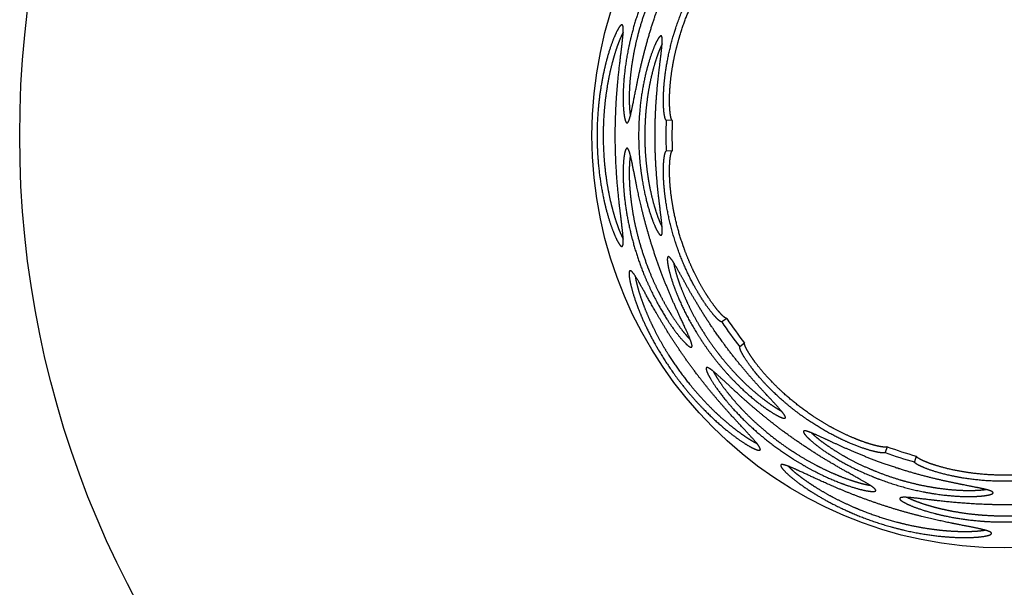
# Model space of a CAD drawing. Units: millimetres. Extents: x -79434 to -71486, y 4346 to 7539.
# Drawn here: x -73086 to -72286, y 5831 to 6292 of the extents above; entities that cross this region are included whole.
import ezdxf

# ---------------------------------------------------------------- set-up
doc = ezdxf.new("R2010")
doc.units = ezdxf.units.MM

msp = doc.modelspace()

# ---------------------------------------------------------------- linework, layer by layer
at = {"ltscale": 0.12458}
for p, q in [((-72555.68, 6210.4), (-72560.66, 6210.63)), ((-72555.68, 6185.79), (-72560.66, 6185.56)), ((-72511.4, 6049.51), (-72515.56, 6046.76)), ((-72496.94, 6029.6), (-72500.83, 6026.49)), ((-72381, 5945.37), (-72382.76, 5940.7)), ((-72357.6, 5937.76), (-72358.92, 5932.96))]:
    msp.add_line(p, q, dxfattribs=at)
for radius in [800, 335]:
    msp.add_circle((-72285.95, 6198.1), radius)
for centre, radius, start, end in [((-72596.67, 6287.49), 0.606, 74.03198, 90.21704), ((-72564.87, 6278.55), 0.545, 73.99016, 90.21864), ((-72592.49, 6208.92), 0.572, 251.78587, 267.89713), ((-72285.95, 6198.1), 275, 177.38804, 182.61196), ((-72285.95, 6198.1), 270.02, 177.38804, 182.61196), ((-72592.49, 6187.27), 0.572, 92.10298, 108.2141), ((-72564.87, 6117.64), 0.545, 269.78127, 286.0093), ((-72596.67, 6108.7), 0.606, 269.78295, 285.96688), ((-72558.89, 6099.24), 0.545, 109.99016, 126.21864), ((-72589.87, 6087.78), 0.606, 110.03198, 126.21704), ((-72285.95, 6198.1), 270.02, 213.38804, 218.61196), ((-72285.95, 6198.1), 275, 213.38804, 218.61196), ((-72540.31, 6026.68), 0.572, 287.78587, 303.89713), ((-72527.58, 6009.16), 0.572, 128.10298, 144.2141), ((-72464.31, 5969.06), 0.545, 305.78127, 322.0093), ((-72448.66, 5957.68), 0.545, 145.99016, 162.21864), ((-72285.95, 6198.1), 270.02, 249.38804, 254.61196), ((-72484.78, 5943.14), 0.606, 305.78295, 321.96688), ((-72285.95, 6198.1), 275, 249.38804, 254.61196), ((-72466.98, 5930.21), 0.606, 146.03198, 162.21704), ((-72390.97, 5909.91), 0.572, 323.78587, 339.89713), ((-72295.62, 5907.96), 0.545, 341.78127, 358.0093), ((-72370.37, 5903.22), 0.572, 164.10298, 180.2141), ((-72296.94, 5874.96), 0.606, 341.78295, 357.96688)]:
    msp.add_arc(centre, radius, start, end)
for points, knots in [([(-72540.13, 6370.06), (-72540.78, 6370.27), (-72541.97, 6369.67), (-72543.68, 6368.28), (-72547.81, 6364.12), (-72553.1, 6357.47), (-72555.87, 6353.68), (-72561.79, 6344.89), (-72567.83, 6334.35), (-72570.89, 6328.52), (-72575.58, 6318.68), (-72579.83, 6308.22), (-72581.35, 6304.24), (-72584.91, 6294.19), (-72587.92, 6283.94), (-72589.5, 6277.79), (-72592.38, 6264.81), (-72594.23, 6252.43), (-72594.93, 6246.12), (-72595.74, 6234.89), (-72595.73, 6225.4), (-72595.57, 6221.4), (-72595.03, 6215.02), (-72594.17, 6210.85), (-72593.72, 6209.46), (-72593.22, 6208.62), (-72592.71, 6208.4), (-72592.69, 6208.39), (-72592.68, 6208.39), (-72592.66, 6208.38)], [0, 0, 0, 0, 0, 0, 69.447965, 69.447965, 69.447965, 135.927963, 135.927963, 135.927963, 206.641661, 206.641661, 206.641661, 248.876653, 248.876653, 248.876653, 311.82532, 311.82532, 311.82532, 383.229501, 383.229501, 383.229501, 446.591487, 446.591487, 446.591487, 500.548448, 500.548448, 500.548448, 502.090069, 502.090069, 502.090069, 502.090069, 502.090069, 502.090069]), ([(-72592.51, 6208.35), (-72591.9, 6208.33), (-72591.27, 6209.14), (-72590.63, 6210.77), (-72589.39, 6215.22), (-72588, 6221.92), (-72587.31, 6225.43), (-72585.14, 6236.6), (-72582.35, 6250.14), (-72580.18, 6259.61), (-72575.75, 6276.58), (-72570.3, 6293.77), (-72567.82, 6300.97), (-72562.71, 6314.83), (-72557.32, 6327.78), (-72554.67, 6333.85), (-72549.84, 6344.51), (-72545.65, 6353.49), (-72543.89, 6357.26), (-72541.16, 6363.39), (-72539.77, 6367.45), (-72539.46, 6368.84), (-72539.54, 6369.69), (-72539.99, 6369.99)], [0, 0, 0, 0, 0, 0, 63.846983, 63.846983, 63.846983, 118.771044, 118.771044, 118.771044, 223.231353, 223.231353, 223.231353, 299.789872, 299.789872, 299.789872, 373.488176, 373.488176, 373.488176, 438.007202, 438.007202, 438.007202, 495.098349, 495.098349, 495.098349, 495.098349, 495.098349, 495.098349]), ([(-72541.12, 6363.81), (-72543.27, 6361.66), (-72545.83, 6358.74), (-72548.7, 6355.12), (-72553.09, 6349.02), (-72557.63, 6341.82), (-72559.03, 6339.52), (-72561.98, 6334.47), (-72564.89, 6329.05), (-72566.41, 6326.09), (-72570.18, 6318.39), (-72573.71, 6310.2), (-72575.74, 6305.09), (-72579.15, 6295.7), (-72582.07, 6286.12), (-72583.26, 6281.84), (-72585.22, 6274.1), (-72586.81, 6266.48), (-72587.44, 6263.11), (-72588.62, 6256.13), (-72589.48, 6249.42), (-72589.84, 6246.01), (-72590.6, 6237.16), (-72590.82, 6229.23), (-72590.76, 6224.72), (-72590.5, 6219.85), (-72590.06, 6215.96), (-72589.98, 6215.28), (-72589.89, 6214.63), (-72589.79, 6214.02)], [0, 0, 0, 0, 0, 0, 73.260826, 73.260826, 73.260826, 105.559342, 105.559342, 105.559342, 141.483327, 141.483327, 141.483327, 196.765918, 196.765918, 196.765918, 241.260659, 241.260659, 241.260659, 277.352143, 277.352143, 277.352143, 316.910517, 316.910517, 316.910517, 383.19407, 383.19407, 383.19407, 398.083326, 398.083326, 398.083326, 398.083326, 398.083326, 398.083326]), ([(-72560.66, 6210.63), (-72561.21, 6211.01), (-72561.72, 6212.24), (-72562.17, 6214.28), (-72562.82, 6219.51), (-72562.99, 6226.8), (-72562.94, 6230.68), (-72562.48, 6240.29), (-72561.15, 6251.17), (-72560.1, 6257.57), (-72557.75, 6268.98), (-72554.49, 6280.53), (-72552.95, 6285.43), (-72548.77, 6297.44), (-72543.82, 6308.85), (-72540.65, 6315.31), (-72534.89, 6325.85), (-72529.16, 6334.61), (-72526.77, 6337.99), (-72523.09, 6342.77), (-72520.01, 6346.16), (-72518.93, 6347.24), (-72517.48, 6348.54), (-72516.4, 6349.21), (-72516.07, 6349.36), (-72515.79, 6349.44), (-72515.56, 6349.43)], [0, 0, 0, 0, 0, 0, 60.409331, 60.409331, 60.409331, 116.104911, 116.104911, 116.104911, 188.15218, 188.15218, 188.15218, 241.576365, 241.576365, 241.576365, 320.633693, 320.633693, 320.633693, 380.146277, 380.146277, 380.146277, 417.759808, 417.759808, 417.759808, 438.157834, 438.157834, 438.157834, 438.157834, 438.157834, 438.157834]), ([(-72555.68, 6210.4), (-72556.09, 6210.68), (-72556.48, 6211.41), (-72556.83, 6212.59), (-72557.37, 6215.35), (-72557.73, 6219.19), (-72557.85, 6221.01), (-72557.98, 6224.68), (-72557.96, 6228.83), (-72557.91, 6230.84), (-72557.64, 6237.04), (-72557.02, 6243.88), (-72556.43, 6248.64), (-72555.29, 6255.84), (-72553.75, 6263.25), (-72553.22, 6265.63), (-72551.81, 6271.52), (-72550.17, 6277.44), (-72549.11, 6280.95), (-72545.8, 6291.1), (-72541.88, 6300.94), (-72539.08, 6307.15), (-72534.64, 6316.01), (-72530.07, 6323.87), (-72528.52, 6326.4), (-72525.67, 6330.84), (-72522.92, 6334.74), (-72521.69, 6336.41), (-72518.69, 6340.3), (-72516.05, 6343.28), (-72514.63, 6344.7), (-72513.08, 6346.02), (-72512.01, 6346.57), (-72511.77, 6346.65), (-72511.57, 6346.7), (-72511.4, 6346.69)], [0, 0, 0, 0, 0, 0, 44.738969, 44.738969, 44.738969, 78.292192, 78.292192, 78.292192, 106.888135, 106.888135, 106.888135, 163.462785, 163.462785, 163.462785, 189.930803, 189.930803, 189.930803, 228.747659, 228.747659, 228.747659, 302.724806, 302.724806, 302.724806, 340.294951, 340.294951, 340.294951, 372.59342, 372.59342, 372.59342, 421.547646, 421.547646, 421.547646, 437.095529, 437.095529, 437.095529, 437.095529, 437.095529, 437.095529]), ([(-72596.67, 6288.1), (-72597.45, 6288.1), (-72598.58, 6286.93), (-72600, 6284.6), (-72602.99, 6278.43), (-72606.28, 6269.22), (-72607.8, 6264.42), (-72610.49, 6254.63), (-72612.8, 6243.43), (-72613.75, 6238.03), (-72615.13, 6228.49), (-72616.07, 6218.51), (-72616.37, 6214.34), (-72616.98, 6202.6), (-72616.9, 6190.71), (-72616.56, 6183.12), (-72615.53, 6170.59), (-72613.81, 6158.75), (-72613.01, 6154.08), (-72611.02, 6143.97), (-72608.68, 6134.91), (-72607.31, 6130.26), (-72604.37, 6121.36), (-72601.54, 6114.74), (-72600.15, 6111.97), (-72598.57, 6109.42), (-72597.37, 6108.35), (-72597.11, 6108.18), (-72596.88, 6108.1), (-72596.67, 6108.1)], [0, 0, 0, 0, 0, 0, 79.900281, 79.900281, 79.900281, 148.067424, 148.067424, 148.067424, 206.338904, 206.338904, 206.338904, 247.125568, 247.125568, 247.125568, 320.138027, 320.138027, 320.138027, 370.142831, 370.142831, 370.142831, 432.914071, 432.914071, 432.914071, 502.912173, 502.912173, 502.912173, 524.321907, 524.321907, 524.321907, 524.321907, 524.321907, 524.321907]), ([(-72596.5, 6108.12), (-72595.91, 6108.29), (-72595.54, 6109.25), (-72595.42, 6111), (-72595.6, 6115.95), (-72596.44, 6123.48), (-72596.97, 6127.81), (-72598.24, 6138.01), (-72599.57, 6149.97), (-72600.23, 6156.71), (-72601.32, 6170.42), (-72601.93, 6184.87), (-72602.09, 6192.04), (-72602.11, 6207.21), (-72601.5, 6222.16), (-72601.01, 6229.86), (-72599.86, 6243.71), (-72598.47, 6256.19), (-72597.81, 6261.6), (-72596.41, 6272.82), (-72595.52, 6281.12), (-72595.31, 6284.66), (-72595.52, 6287.14), (-72596.24, 6287.94), (-72596.32, 6288), (-72596.41, 6288.05), (-72596.5, 6288.07)], [0, 0, 0, 0, 0, 0, 65.411977, 65.411977, 65.411977, 130.637875, 130.637875, 130.637875, 204.247052, 204.247052, 204.247052, 274.57167, 274.57167, 274.57167, 352.793344, 352.793344, 352.793344, 420.603893, 420.603893, 420.603893, 506.442665, 506.442665, 506.442665, 516.662731, 516.662731, 516.662731, 516.662731, 516.662731, 516.662731]), ([(-72595.59, 6282.16), (-72596.41, 6280.62), (-72597.29, 6278.76), (-72598.22, 6276.61), (-72599.79, 6272.62), (-72601.39, 6267.96), (-72602.02, 6266.01), (-72603.81, 6260.16), (-72605.52, 6253.59), (-72606.57, 6249.05), (-72607.96, 6242.11), (-72609.13, 6234.78), (-72609.47, 6232.46), (-72610.5, 6224.83), (-72611.24, 6216.9), (-72611.6, 6211.31), (-72612.04, 6199.17), (-72611.73, 6186.99), (-72611.36, 6180.55), (-72610.47, 6170.8), (-72609.16, 6161.5), (-72608.66, 6158.31), (-72607.5, 6151.73), (-72606.17, 6145.53), (-72605.43, 6142.4), (-72603.84, 6136.17), (-72602.15, 6130.55), (-72601.27, 6127.83), (-72599.54, 6122.89), (-72597.86, 6118.77), (-72597.07, 6116.96), (-72596.31, 6115.38), (-72595.59, 6114.03)], [0, 0, 0, 0, 0, 0, 44.253093, 44.253093, 44.253093, 73.290656, 73.290656, 73.290656, 127.470884, 127.470884, 127.470884, 151.906676, 151.906676, 151.906676, 206.923255, 206.923255, 206.923255, 270.148839, 270.148839, 270.148839, 304.369777, 304.369777, 304.369777, 342.196223, 342.196223, 342.196223, 382.764637, 382.764637, 382.764637, 421.34641, 421.34641, 421.34641, 421.34641, 421.34641, 421.34641]), ([(-72564.88, 6279.1), (-72565.55, 6279.1), (-72566.49, 6278.15), (-72567.68, 6276.27), (-72570.12, 6271.37), (-72572.82, 6264.16), (-72574.05, 6260.48), (-72576.73, 6251.45), (-72579.08, 6240.91), (-72580.22, 6234.7), (-72581.9, 6222.95), (-72582.82, 6210.6), (-72583.06, 6204.99), (-72583.21, 6191.95), (-72582.44, 6179.03), (-72581.71, 6171.84), (-72579.83, 6158.74), (-72577.23, 6146.96), (-72575.88, 6141.78), (-72573.2, 6132.86), (-72570.5, 6125.9), (-72569.27, 6123.12), (-72567.54, 6119.76), (-72566.15, 6117.9), (-72565.72, 6117.44), (-72565.3, 6117.16), (-72564.95, 6117.1), (-72564.93, 6117.1), (-72564.9, 6117.1), (-72564.88, 6117.1)], [0, 0, 0, 0, 0, 0, 68.185207, 68.185207, 68.185207, 124.647289, 124.647289, 124.647289, 194.88176, 194.88176, 194.88176, 251.828489, 251.828489, 251.828489, 326.67932, 326.67932, 326.67932, 393.320053, 393.320053, 393.320053, 452.255593, 452.255593, 452.255593, 483.318197, 483.318197, 483.318197, 485.966134, 485.966134, 485.966134, 485.966134, 485.966134, 485.966134]), ([(-72563.98, 6272.55), (-72564.82, 6270.85), (-72565.72, 6268.84), (-72566.65, 6266.53), (-72568.69, 6260.98), (-72570.7, 6254.33), (-72571.75, 6250.46), (-72573.41, 6243.5), (-72574.84, 6235.97), (-72575.38, 6232.79), (-72576.6, 6224.53), (-72577.46, 6215.88), (-72577.82, 6210.54), (-72578.15, 6201.75), (-72578.05, 6192.95), (-72577.95, 6189.55), (-72577.52, 6180.89), (-72576.68, 6172.44), (-72576.03, 6167.39), (-72574.3, 6156.58), (-72572.06, 6146.76), (-72570.71, 6141.75), (-72568.49, 6134.57), (-72566.28, 6128.75), (-72565.48, 6126.82), (-72564.71, 6125.12), (-72563.98, 6123.65)], [0, 0, 0, 0, 0, 0, 44.021604, 44.021604, 44.021604, 95.649111, 95.649111, 95.649111, 131.69669, 131.69669, 131.69669, 187.151421, 187.151421, 187.151421, 222.048061, 222.048061, 222.048061, 276.679245, 276.679245, 276.679245, 342.958643, 342.958643, 342.958643, 381.087837, 381.087837, 381.087837, 381.087837, 381.087837, 381.087837]), ([(-72564.72, 6117.12), (-72564.15, 6117.28), (-72563.82, 6118.25), (-72563.73, 6120.02), (-72563.97, 6124.7), (-72564.75, 6131.55), (-72565.2, 6135.17), (-72566.37, 6144.58), (-72567.6, 6155.55), (-72568.24, 6162.29), (-72569.5, 6178.9), (-72569.94, 6196.46), (-72569.84, 6206.69), (-72569.09, 6224.33), (-72567.61, 6240.67), (-72566.87, 6247.33), (-72565.49, 6258.65), (-72564.39, 6267.71), (-72564, 6271.26), (-72563.72, 6275.6), (-72563.99, 6278.03), (-72564.16, 6278.64), (-72564.4, 6278.98), (-72564.72, 6279.08)], [0, 0, 0, 0, 0, 0, 62.608857, 62.608857, 62.608857, 117.993459, 117.993459, 117.993459, 194.416043, 194.416043, 194.416043, 299.410487, 299.410487, 299.410487, 378.378022, 378.378022, 378.378022, 444.133254, 444.133254, 444.133254, 479.460013, 479.460013, 479.460013, 479.460013, 479.460013, 479.460013]), ([(-72592.66, 6187.81), (-72593.31, 6187.6), (-72593.93, 6186.42), (-72594.49, 6184.28), (-72595.39, 6178.49), (-72595.75, 6170), (-72595.77, 6165.31), (-72595.39, 6154.72), (-72594.08, 6142.64), (-72593.13, 6136.13), (-72591.15, 6125.41), (-72588.43, 6114.45), (-72587.32, 6110.34), (-72584.29, 6100.11), (-72580.7, 6090.05), (-72578.37, 6084.15), (-72573.08, 6071.95), (-72567.29, 6060.84), (-72564.14, 6055.33), (-72558.2, 6045.77), (-72552.61, 6038.1), (-72550.13, 6034.96), (-72545.95, 6030.11), (-72542.8, 6027.25), (-72541.62, 6026.38), (-72540.72, 6025.99), (-72540.18, 6026.12), (-72540.16, 6026.12), (-72540.15, 6026.13), (-72540.13, 6026.13)], [0, 0, 0, 0, 0, 0, 69.447965, 69.447965, 69.447965, 135.927963, 135.927963, 135.927963, 206.641661, 206.641661, 206.641661, 248.876653, 248.876653, 248.876653, 311.82532, 311.82532, 311.82532, 383.229501, 383.229501, 383.229501, 446.591486, 446.591486, 446.591486, 500.548448, 500.548448, 500.548448, 502.090069, 502.090069, 502.090069, 502.090069, 502.090069, 502.090069]), ([(-72539.99, 6026.2), (-72539.49, 6026.54), (-72539.45, 6027.56), (-72539.89, 6029.26), (-72541.5, 6033.59), (-72544.31, 6039.83), (-72545.82, 6043.07), (-72550.63, 6053.39), (-72556.34, 6065.98), (-72560.15, 6074.91), (-72566.54, 6091.25), (-72572.22, 6108.36), (-72574.46, 6115.64), (-72578.46, 6129.86), (-72581.72, 6143.5), (-72583.14, 6149.97), (-72585.5, 6161.43), (-72587.39, 6171.17), (-72588.18, 6175.25), (-72589.58, 6181.81), (-72590.83, 6185.91), (-72591.41, 6187.22), (-72591.97, 6187.86), (-72592.51, 6187.84)], [0, 0, 0, 0, 0, 0, 63.846983, 63.846983, 63.846983, 118.771044, 118.771044, 118.771044, 223.231353, 223.231353, 223.231353, 299.789872, 299.789872, 299.789872, 373.488177, 373.488177, 373.488177, 438.007202, 438.007202, 438.007202, 495.098349, 495.098349, 495.098349, 495.098349, 495.098349, 495.098349]), ([(-72515.56, 6046.76), (-72516.23, 6046.74), (-72517.37, 6047.44), (-72518.93, 6048.84), (-72522.53, 6052.68), (-72526.95, 6058.47), (-72529.19, 6061.65), (-72534.46, 6069.69), (-72539.78, 6079.27), (-72542.7, 6085.07), (-72547.5, 6095.68), (-72551.66, 6106.94), (-72553.3, 6111.81), (-72556.97, 6123.98), (-72559.67, 6136.12), (-72560.91, 6143.21), (-72562.44, 6155.13), (-72562.95, 6165.58), (-72563, 6169.72), (-72562.83, 6175.75), (-72562.34, 6180.3), (-72562.1, 6181.82), (-72561.69, 6183.71), (-72561.21, 6184.89), (-72561.03, 6185.21), (-72560.85, 6185.44), (-72560.66, 6185.56)], [0, 0, 0, 0, 0, 0, 60.409331, 60.409331, 60.409331, 116.104911, 116.104911, 116.104911, 188.15218, 188.15218, 188.15218, 241.576365, 241.576365, 241.576365, 320.633693, 320.633693, 320.633693, 380.146277, 380.146277, 380.146277, 417.759808, 417.759808, 417.759808, 438.157834, 438.157834, 438.157834, 438.157834, 438.157834, 438.157834]), ([(-72511.4, 6049.51), (-72511.89, 6049.49), (-72512.64, 6049.85), (-72513.62, 6050.6), (-72515.67, 6052.52), (-72518.22, 6055.41), (-72519.39, 6056.82), (-72521.65, 6059.71), (-72524.07, 6063.08), (-72525.21, 6064.73), (-72528.64, 6069.9), (-72532.16, 6075.81), (-72534.48, 6080), (-72537.79, 6086.49), (-72540.9, 6093.39), (-72541.87, 6095.63), (-72544.2, 6101.23), (-72546.34, 6106.98), (-72547.55, 6110.45), (-72550.84, 6120.6), (-72553.45, 6130.86), (-72554.84, 6137.53), (-72556.45, 6147.31), (-72557.37, 6156.36), (-72557.61, 6159.32), (-72557.91, 6164.58), (-72557.98, 6169.35), (-72557.97, 6171.43), (-72557.82, 6176.34), (-72557.44, 6180.3), (-72557.13, 6182.28), (-72556.65, 6184.26), (-72556.1, 6185.34), (-72555.96, 6185.54), (-72555.83, 6185.7), (-72555.68, 6185.79)], [0, 0, 0, 0, 0, 0, 44.738969, 44.738969, 44.738969, 78.292192, 78.292192, 78.292192, 106.888135, 106.888135, 106.888135, 163.462784, 163.462784, 163.462784, 189.930803, 189.930803, 189.930803, 228.747658, 228.747658, 228.747658, 302.724806, 302.724806, 302.724806, 340.294951, 340.294951, 340.294951, 372.593421, 372.593421, 372.593421, 421.547647, 421.547647, 421.547647, 437.09553, 437.09553, 437.09553, 437.09553, 437.09553, 437.09553]), ([(-72589.79, 6182.17), (-72590.27, 6179.17), (-72590.62, 6175.3), (-72590.81, 6170.69), (-72590.78, 6163.18), (-72590.22, 6154.68), (-72590, 6152), (-72589.42, 6146.18), (-72588.59, 6140.08), (-72588.08, 6136.8), (-72586.6, 6128.35), (-72584.65, 6119.64), (-72583.29, 6114.32), (-72580.52, 6104.71), (-72577.25, 6095.25), (-72575.7, 6091.09), (-72572.74, 6083.68), (-72569.54, 6076.58), (-72568.07, 6073.48), (-72564.92, 6067.14), (-72561.68, 6061.21), (-72559.96, 6058.23), (-72555.38, 6050.63), (-72550.89, 6044.09), (-72548.2, 6040.47), (-72545.13, 6036.68), (-72542.48, 6033.79), (-72542.01, 6033.29), (-72541.56, 6032.82), (-72541.12, 6032.39)], [0, 0, 0, 0, 0, 0, 73.260827, 73.260827, 73.260827, 105.559343, 105.559343, 105.559343, 141.483328, 141.483328, 141.483328, 196.765919, 196.765919, 196.765919, 241.260659, 241.260659, 241.260659, 277.352143, 277.352143, 277.352143, 316.910518, 316.910518, 316.910518, 383.194071, 383.194071, 383.194071, 398.083327, 398.083327, 398.083327, 398.083327, 398.083327, 398.083327]), ([(-72559.22, 6099.68), (-72559.76, 6099.28), (-72559.96, 6097.96), (-72559.82, 6095.74), (-72558.92, 6090.34), (-72556.87, 6082.92), (-72555.7, 6079.22), (-72552.56, 6070.34), (-72548.26, 6060.43), (-72545.53, 6054.74), (-72539.99, 6044.25), (-72533.47, 6033.71), (-72530.36, 6029.04), (-72522.82, 6018.4), (-72514.6, 6008.4), (-72509.79, 6003.01), (-72500.57, 5993.51), (-72491.54, 5985.51), (-72487.4, 5982.11), (-72480, 5976.48), (-72473.72, 5972.43), (-72471.09, 5970.91), (-72467.72, 5969.21), (-72465.5, 5968.52), (-72464.88, 5968.4), (-72464.37, 5968.41), (-72464.06, 5968.57), (-72464.04, 5968.59), (-72464.02, 5968.6), (-72463.99, 5968.62)], [0, 0, 0, 0, 0, 0, 68.185207, 68.185207, 68.185207, 124.647289, 124.647289, 124.647289, 194.88176, 194.88176, 194.88176, 251.828489, 251.828489, 251.828489, 326.679319, 326.679319, 326.679319, 393.320053, 393.320053, 393.320053, 452.255592, 452.255592, 452.255592, 483.318196, 483.318196, 483.318196, 485.966134, 485.966134, 485.966134, 485.966134, 485.966134, 485.966134]), ([(-72463.88, 5968.72), (-72463.52, 5969.19), (-72463.82, 5970.17), (-72464.79, 5971.65), (-72467.73, 5975.3), (-72472.39, 5980.38), (-72474.88, 5983.05), (-72481.36, 5989.97), (-72488.8, 5998.12), (-72493.28, 6003.2), (-72504.07, 6015.9), (-72514.74, 6029.85), (-72520.68, 6038.18), (-72530.44, 6052.89), (-72538.84, 6066.99), (-72542.16, 6072.81), (-72547.7, 6082.77), (-72552.13, 6090.75), (-72553.9, 6093.85), (-72556.22, 6097.53), (-72557.87, 6099.34), (-72558.36, 6099.73), (-72558.77, 6099.86), (-72559.08, 6099.75)], [0, 0, 0, 0, 0, 0, 62.608857, 62.608857, 62.608857, 117.993459, 117.993459, 117.993459, 194.416043, 194.416043, 194.416043, 299.410488, 299.410488, 299.410488, 378.378022, 378.378022, 378.378022, 444.133254, 444.133254, 444.133254, 479.460013, 479.460013, 479.460013, 479.460013, 479.460013, 479.460013]), ([(-72590.23, 6088.27), (-72590.86, 6087.81), (-72591.08, 6086.2), (-72590.87, 6083.48), (-72589.66, 6076.73), (-72586.91, 6067.35), (-72585.31, 6062.58), (-72581.73, 6053.07), (-72577.02, 6042.66), (-72574.61, 6037.72), (-72570.12, 6029.19), (-72565.01, 6020.57), (-72562.81, 6017.02), (-72556.4, 6007.17), (-72549.35, 5997.59), (-72544.62, 5991.65), (-72536.41, 5982.12), (-72528.07, 5973.55), (-72524.68, 5970.24), (-72517.12, 5963.23), (-72509.9, 5957.28), (-72506.06, 5954.32), (-72498.45, 5948.85), (-72492.27, 5945.16), (-72489.52, 5943.73), (-72486.74, 5942.6), (-72485.14, 5942.44), (-72484.83, 5942.45), (-72484.6, 5942.52), (-72484.42, 5942.65)], [0, 0, 0, 0, 0, 0, 79.900281, 79.900281, 79.900281, 148.067423, 148.067423, 148.067423, 206.338904, 206.338904, 206.338904, 247.125569, 247.125569, 247.125569, 320.138027, 320.138027, 320.138027, 370.142831, 370.142831, 370.142831, 432.914071, 432.914071, 432.914071, 502.912173, 502.912173, 502.912173, 524.321907, 524.321907, 524.321907, 524.321907, 524.321907, 524.321907]), ([(-72484.3, 5942.77), (-72483.92, 5943.25), (-72484.19, 5944.24), (-72485.12, 5945.73), (-72488.17, 5949.63), (-72493.28, 5955.23), (-72496.26, 5958.42), (-72503.28, 5965.92), (-72511.39, 5974.82), (-72515.88, 5979.88), (-72524.82, 5990.33), (-72533.81, 6001.67), (-72538.15, 6007.37), (-72547.09, 6019.64), (-72555.37, 6032.09), (-72559.51, 6038.6), (-72566.72, 6050.49), (-72572.92, 6061.4), (-72575.58, 6066.17), (-72581.03, 6076.06), (-72585.2, 6083.3), (-72587.11, 6086.29), (-72588.74, 6088.17), (-72589.78, 6088.39), (-72589.89, 6088.4), (-72589.98, 6088.38), (-72590.08, 6088.35)], [0, 0, 0, 0, 0, 0, 65.411977, 65.411977, 65.411977, 130.637875, 130.637875, 130.637875, 204.247052, 204.247052, 204.247052, 274.57167, 274.57167, 274.57167, 352.793344, 352.793344, 352.793344, 420.603893, 420.603893, 420.603893, 506.442665, 506.442665, 506.442665, 516.66273, 516.66273, 516.66273, 516.66273, 516.66273, 516.66273]), ([(-72554.64, 6094.9), (-72554.33, 6093.04), (-72553.87, 6090.88), (-72553.26, 6088.47), (-72551.65, 6082.77), (-72549.37, 6076.22), (-72547.94, 6072.47), (-72545.2, 6065.86), (-72541.92, 6058.93), (-72540.49, 6056.04), (-72536.63, 6048.64), (-72532.24, 6041.14), (-72529.39, 6036.6), (-72524.5, 6029.3), (-72519.24, 6022.23), (-72517.16, 6019.55), (-72511.72, 6012.8), (-72506.07, 6006.45), (-72502.58, 6002.75), (-72494.83, 5995.02), (-72487.24, 5988.4), (-72483.21, 5985.13), (-72477.19, 5980.63), (-72471.98, 5977.22), (-72470.2, 5976.13), (-72468.57, 5975.2), (-72467.12, 5974.44)], [0, 0, 0, 0, 0, 0, 44.021605, 44.021605, 44.021605, 95.649111, 95.649111, 95.649111, 131.696691, 131.696691, 131.696691, 187.151421, 187.151421, 187.151421, 222.048061, 222.048061, 222.048061, 276.679246, 276.679246, 276.679246, 342.958642, 342.958642, 342.958642, 381.087837, 381.087837, 381.087837, 381.087837, 381.087837, 381.087837]), ([(-72585.87, 6084.1), (-72585.62, 6082.37), (-72585.24, 6080.35), (-72584.73, 6078.07), (-72583.66, 6073.92), (-72582.2, 6069.2), (-72581.57, 6067.26), (-72579.58, 6061.47), (-72577.1, 6055.16), (-72575.28, 6050.86), (-72572.34, 6044.43), (-72568.97, 6037.81), (-72567.88, 6035.73), (-72564.23, 6028.96), (-72560.16, 6022.11), (-72557.17, 6017.37), (-72550.39, 6007.3), (-72542.99, 5997.62), (-72538.89, 5992.63), (-72532.45, 5985.26), (-72525.92, 5978.51), (-72523.64, 5976.22), (-72518.83, 5971.58), (-72514.11, 5967.35), (-72511.67, 5965.25), (-72506.72, 5961.14), (-72502.06, 5957.59), (-72499.74, 5955.91), (-72495.44, 5952.93), (-72491.66, 5950.58), (-72489.96, 5949.59), (-72488.41, 5948.75), (-72487.04, 5948.08)], [0, 0, 0, 0, 0, 0, 44.253094, 44.253094, 44.253094, 73.290656, 73.290656, 73.290656, 127.470884, 127.470884, 127.470884, 151.906676, 151.906676, 151.906676, 206.923255, 206.923255, 206.923255, 270.148839, 270.148839, 270.148839, 304.369778, 304.369778, 304.369778, 342.196223, 342.196223, 342.196223, 382.764638, 382.764638, 382.764638, 421.346411, 421.346411, 421.346411, 421.346411, 421.346411, 421.346411]), ([(-72382.76, 5940.7), (-72383.29, 5940.29), (-72384.61, 5940.19), (-72386.7, 5940.4), (-72391.87, 5941.39), (-72398.85, 5943.48), (-72402.53, 5944.73), (-72411.52, 5948.14), (-72421.46, 5952.76), (-72427.23, 5955.74), (-72437.35, 5961.51), (-72447.33, 5968.17), (-72451.52, 5971.15), (-72461.65, 5978.83), (-72470.97, 5987.07), (-72476.13, 5992.08), (-72484.38, 6000.82), (-72490.94, 6008.97), (-72493.41, 6012.29), (-72496.82, 6017.27), (-72499.09, 6021.24), (-72499.79, 6022.61), (-72500.57, 6024.39), (-72500.87, 6025.62), (-72500.92, 6025.98), (-72500.9, 6026.27), (-72500.83, 6026.49)], [0, 0, 0, 0, 0, 0, 60.409331, 60.409331, 60.409331, 116.104911, 116.104911, 116.104911, 188.15218, 188.15218, 188.15218, 241.576365, 241.576365, 241.576365, 320.633693, 320.633693, 320.633693, 380.146277, 380.146277, 380.146277, 417.759809, 417.759809, 417.759809, 438.157834, 438.157834, 438.157834, 438.157834, 438.157834, 438.157834]), ([(-72381, 5945.37), (-72381.39, 5945.06), (-72382.21, 5944.92), (-72383.44, 5944.95), (-72386.23, 5945.29), (-72389.99, 5946.13), (-72391.76, 5946.59), (-72395.29, 5947.59), (-72399.23, 5948.9), (-72401.12, 5949.56), (-72406.94, 5951.73), (-72413.26, 5954.44), (-72417.6, 5956.47), (-72424.09, 5959.78), (-72430.66, 5963.53), (-72432.77, 5964.77), (-72437.94, 5967.93), (-72443.06, 5971.33), (-72446.07, 5973.42), (-72454.7, 5979.7), (-72462.84, 5986.47), (-72467.89, 5991.05), (-72474.94, 5998.01), (-72481, 6004.79), (-72482.93, 6007.04), (-72486.27, 6011.12), (-72489.13, 6014.94), (-72490.34, 6016.63), (-72493.11, 6020.69), (-72495.13, 6024.12), (-72496.04, 6025.91), (-72496.82, 6027.79), (-72497.01, 6028.98), (-72497.02, 6029.23), (-72496.99, 6029.43), (-72496.94, 6029.6)], [0, 0, 0, 0, 0, 0, 44.738969, 44.738969, 44.738969, 78.292192, 78.292192, 78.292192, 106.888135, 106.888135, 106.888135, 163.462784, 163.462784, 163.462784, 189.930802, 189.930802, 189.930802, 228.747658, 228.747658, 228.747658, 302.724807, 302.724807, 302.724807, 340.294952, 340.294952, 340.294952, 372.593421, 372.593421, 372.593421, 421.547647, 421.547647, 421.547647, 437.095531, 437.095531, 437.095531, 437.095531, 437.095531, 437.095531]), ([(-72528.04, 6009.49), (-72528.44, 6008.94), (-72528.24, 6007.62), (-72527.44, 6005.56), (-72524.76, 6000.35), (-72520.07, 5993.27), (-72517.32, 5989.46), (-72510.8, 5981.12), (-72502.64, 5972.12), (-72498.04, 5967.41), (-72490.13, 5959.9), (-72481.5, 5952.63), (-72478.18, 5949.96), (-72469.72, 5943.46), (-72460.9, 5937.43), (-72455.55, 5934.03), (-72444.09, 5927.27), (-72432.88, 5921.69), (-72427.09, 5919.08), (-72416.67, 5914.84), (-72407.64, 5911.91), (-72403.78, 5910.83), (-72397.55, 5909.37), (-72393.32, 5908.9), (-72391.86, 5908.9), (-72390.91, 5909.11), (-72390.54, 5909.53), (-72390.53, 5909.54), (-72390.52, 5909.56), (-72390.51, 5909.57)], [0, 0, 0, 0, 0, 0, 69.447965, 69.447965, 69.447965, 135.927963, 135.927963, 135.927963, 206.641661, 206.641661, 206.641661, 248.876653, 248.876653, 248.876653, 311.82532, 311.82532, 311.82532, 383.229501, 383.229501, 383.229501, 446.591486, 446.591486, 446.591486, 500.548448, 500.548448, 500.548448, 502.090069, 502.090069, 502.090069, 502.090069, 502.090069, 502.090069]), ([(-72390.43, 5909.71), (-72390.23, 5910.28), (-72390.8, 5911.13), (-72392.16, 5912.24), (-72396, 5914.8), (-72401.94, 5918.19), (-72405.07, 5919.93), (-72415.02, 5925.45), (-72427.04, 5932.28), (-72435.37, 5937.27), (-72450.15, 5946.73), (-72464.8, 5957.23), (-72470.89, 5961.81), (-72482.49, 5970.96), (-72493.15, 5980.08), (-72498.1, 5984.47), (-72506.74, 5992.36), (-72513.99, 5999.13), (-72517.03, 6001.96), (-72522.02, 6006.46), (-72525.44, 6009.03), (-72526.67, 6009.75), (-72527.51, 6009.94), (-72527.93, 6009.61)], [0, 0, 0, 0, 0, 0, 63.846983, 63.846983, 63.846983, 118.771044, 118.771044, 118.771044, 223.231353, 223.231353, 223.231353, 299.789872, 299.789872, 299.789872, 373.488177, 373.488177, 373.488177, 438.007202, 438.007202, 438.007202, 495.098349, 495.098349, 495.098349, 495.098349, 495.098349, 495.098349]), ([(-72522.4, 6006.62), (-72521.02, 6003.91), (-72519.03, 6000.57), (-72516.48, 5996.73), (-72512.03, 5990.67), (-72506.59, 5984.12), (-72504.84, 5982.09), (-72500.95, 5977.72), (-72496.69, 5973.27), (-72494.35, 5970.92), (-72488.18, 5964.95), (-72481.49, 5959.05), (-72477.25, 5955.55), (-72469.37, 5949.4), (-72461.17, 5943.67), (-72457.46, 5941.21), (-72450.71, 5936.96), (-72443.95, 5933.09), (-72440.94, 5931.45), (-72434.67, 5928.17), (-72428.55, 5925.28), (-72425.42, 5923.88), (-72417.24, 5920.42), (-72409.77, 5917.77), (-72405.46, 5916.43), (-72400.75, 5915.17), (-72396.91, 5914.38), (-72396.24, 5914.26), (-72395.6, 5914.14), (-72394.99, 5914.05)], [0, 0, 0, 0, 0, 0, 73.260827, 73.260827, 73.260827, 105.559344, 105.559344, 105.559344, 141.483328, 141.483328, 141.483328, 196.765919, 196.765919, 196.765919, 241.260659, 241.260659, 241.260659, 277.352143, 277.352143, 277.352143, 316.910518, 316.910518, 316.910518, 383.194071, 383.194071, 383.194071, 398.083327, 398.083327, 398.083327, 398.083327, 398.083327, 398.083327]), ([(-72449.18, 5957.85), (-72449.38, 5957.21), (-72448.77, 5956.02), (-72447.35, 5954.31), (-72443.45, 5950.47), (-72437.43, 5945.68), (-72434.31, 5943.37), (-72426.55, 5938.03), (-72417.24, 5932.54), (-72411.69, 5929.54), (-72401.04, 5924.31), (-72389.57, 5919.62), (-72384.31, 5917.66), (-72371.96, 5913.48), (-72359.43, 5910.23), (-72352.37, 5908.7), (-72339.33, 5906.43), (-72327.32, 5905.27), (-72321.98, 5904.95), (-72312.67, 5904.75), (-72305.21, 5905.16), (-72302.19, 5905.47), (-72298.47, 5906.08), (-72296.26, 5906.83), (-72295.69, 5907.1), (-72295.29, 5907.4), (-72295.13, 5907.72), (-72295.12, 5907.74), (-72295.11, 5907.76), (-72295.1, 5907.79)], [0, 0, 0, 0, 0, 0, 68.185207, 68.185207, 68.185207, 124.647289, 124.647289, 124.647289, 194.88176, 194.88176, 194.88176, 251.828489, 251.828489, 251.828489, 326.679319, 326.679319, 326.679319, 393.320053, 393.320053, 393.320053, 452.255593, 452.255593, 452.255593, 483.318197, 483.318197, 483.318197, 485.966134, 485.966134, 485.966134, 485.966134, 485.966134, 485.966134]), ([(-72295.08, 5907.94), (-72295.06, 5908.53), (-72295.87, 5909.15), (-72297.53, 5909.78), (-72302.05, 5911), (-72308.81, 5912.37), (-72312.4, 5913.06), (-72321.7, 5914.86), (-72332.52, 5917.08), (-72339.13, 5918.55), (-72355.32, 5922.49), (-72372.15, 5927.5), (-72381.85, 5930.75), (-72398.39, 5936.92), (-72413.48, 5943.38), (-72419.59, 5946.13), (-72429.92, 5950.95), (-72438.19, 5954.79), (-72441.45, 5956.26), (-72445.49, 5957.87), (-72447.89, 5958.37), (-72448.51, 5958.39), (-72448.92, 5958.26), (-72449.11, 5957.99)], [0, 0, 0, 0, 0, 0, 62.608857, 62.608857, 62.608857, 117.993459, 117.993459, 117.993459, 194.416043, 194.416043, 194.416043, 299.410487, 299.410487, 299.410487, 378.378022, 378.378022, 378.378022, 444.133254, 444.133254, 444.133254, 479.460013, 479.460013, 479.460013, 479.460013, 479.460013, 479.460013]), ([(-72442.67, 5956.68), (-72441.32, 5955.35), (-72439.68, 5953.88), (-72437.77, 5952.28), (-72433.12, 5948.62), (-72427.42, 5944.66), (-72424.06, 5942.46), (-72417.96, 5938.73), (-72411.23, 5935.05), (-72408.38, 5933.55), (-72400.9, 5929.83), (-72392.94, 5926.35), (-72387.97, 5924.35), (-72379.72, 5921.32), (-72371.31, 5918.7), (-72368.05, 5917.75), (-72359.69, 5915.48), (-72351.38, 5913.66), (-72346.39, 5912.73), (-72335.57, 5911.03), (-72325.54, 5910.13), (-72320.36, 5909.86), (-72312.84, 5909.75), (-72306.62, 5910.06), (-72304.54, 5910.22), (-72302.68, 5910.43), (-72301.06, 5910.66)], [0, 0, 0, 0, 0, 0, 44.021605, 44.021605, 44.021605, 95.649111, 95.649111, 95.649111, 131.696691, 131.696691, 131.696691, 187.151421, 187.151421, 187.151421, 222.048061, 222.048061, 222.048061, 276.679246, 276.679246, 276.679246, 342.958642, 342.958642, 342.958642, 381.087837, 381.087837, 381.087837, 381.087837, 381.087837, 381.087837]), ([(-72214.3, 5937.76), (-72214.43, 5937.29), (-72215.01, 5936.69), (-72216.02, 5935.99), (-72218.48, 5934.63), (-72222.02, 5933.1), (-72223.72, 5932.42), (-72227.17, 5931.16), (-72231.12, 5929.9), (-72233.04, 5929.33), (-72239.02, 5927.66), (-72245.73, 5926.14), (-72250.43, 5925.24), (-72257.63, 5924.1), (-72265.15, 5923.27), (-72267.58, 5923.03), (-72273.62, 5922.55), (-72279.76, 5922.29), (-72283.43, 5922.21), (-72294.1, 5922.22), (-72304.67, 5922.91), (-72311.44, 5923.65), (-72321.24, 5925.14), (-72330.13, 5927.06), (-72333.01, 5927.75), (-72338.11, 5929.08), (-72342.67, 5930.49), (-72344.65, 5931.15), (-72349.27, 5932.8), (-72352.92, 5934.39), (-72354.71, 5935.3), (-72356.44, 5936.37), (-72357.29, 5937.22), (-72357.45, 5937.42), (-72357.55, 5937.6), (-72357.6, 5937.76)], [0, 0, 0, 0, 0, 0, 44.738969, 44.738969, 44.738969, 78.292192, 78.292192, 78.292192, 106.888135, 106.888135, 106.888135, 163.462784, 163.462784, 163.462784, 189.930803, 189.930803, 189.930803, 228.747658, 228.747658, 228.747658, 302.724806, 302.724806, 302.724806, 340.294951, 340.294951, 340.294951, 372.593421, 372.593421, 372.593421, 421.547647, 421.547647, 421.547647, 437.09553, 437.09553, 437.09553, 437.09553, 437.09553, 437.09553]), ([(-72467.56, 5930.4), (-72467.8, 5929.65), (-72467.04, 5928.22), (-72465.27, 5926.15), (-72460.32, 5921.39), (-72452.58, 5915.42), (-72448.48, 5912.5), (-72440, 5906.91), (-72430.07, 5901.26), (-72425.22, 5898.68), (-72416.57, 5894.42), (-72407.37, 5890.44), (-72403.5, 5888.86), (-72392.53, 5884.66), (-72381.19, 5881.06), (-72373.87, 5879.03), (-72361.63, 5876.14), (-72349.84, 5874.12), (-72345.15, 5873.44), (-72334.92, 5872.21), (-72325.58, 5871.63), (-72320.74, 5871.5), (-72311.37, 5871.55), (-72304.2, 5872.19), (-72301.13, 5872.66), (-72298.21, 5873.37), (-72296.83, 5874.18), (-72296.59, 5874.37), (-72296.43, 5874.57), (-72296.37, 5874.77)], [0, 0, 0, 0, 0, 0, 79.900281, 79.900281, 79.900281, 148.067424, 148.067424, 148.067424, 206.338904, 206.338904, 206.338904, 247.125569, 247.125569, 247.125569, 320.138027, 320.138027, 320.138027, 370.142831, 370.142831, 370.142831, 432.914071, 432.914071, 432.914071, 502.912173, 502.912173, 502.912173, 524.321907, 524.321907, 524.321907, 524.321907, 524.321907, 524.321907]), ([(-72296.34, 5874.94), (-72296.32, 5875.56), (-72297.12, 5876.2), (-72298.74, 5876.86), (-72303.51, 5878.22), (-72310.93, 5879.75), (-72315.21, 5880.57), (-72325.3, 5882.52), (-72337.09, 5884.95), (-72343.7, 5886.41), (-72357.08, 5889.61), (-72371.01, 5893.49), (-72377.88, 5895.56), (-72392.32, 5900.23), (-72406.34, 5905.43), (-72413.51, 5908.27), (-72426.34, 5913.65), (-72437.77, 5918.82), (-72442.72, 5921.12), (-72452.95, 5925.92), (-72460.57, 5929.33), (-72463.87, 5930.63), (-72466.3, 5931.19), (-72467.27, 5930.75), (-72467.36, 5930.7), (-72467.43, 5930.63), (-72467.49, 5930.55)], [0, 0, 0, 0, 0, 0, 65.411977, 65.411977, 65.411977, 130.637875, 130.637875, 130.637875, 204.247052, 204.247052, 204.247052, 274.57167, 274.57167, 274.57167, 352.793344, 352.793344, 352.793344, 420.603893, 420.603893, 420.603893, 506.442665, 506.442665, 506.442665, 516.66273, 516.66273, 516.66273, 516.66273, 516.66273, 516.66273]), ([(-72461.58, 5929.59), (-72460.37, 5928.33), (-72458.87, 5926.92), (-72457.12, 5925.37), (-72453.81, 5922.64), (-72449.86, 5919.68), (-72448.21, 5918.48), (-72443.2, 5914.97), (-72437.48, 5911.32), (-72433.48, 5908.91), (-72427.32, 5905.44), (-72420.7, 5902.06), (-72418.6, 5901.02), (-72411.66, 5897.69), (-72404.35, 5894.54), (-72399.14, 5892.47), (-72387.74, 5888.3), (-72376.06, 5884.82), (-72369.81, 5883.19), (-72360.27, 5881.02), (-72351.02, 5879.39), (-72347.83, 5878.89), (-72341.21, 5877.96), (-72334.91, 5877.31), (-72331.7, 5877.04), (-72325.28, 5876.63), (-72319.42, 5876.49), (-72316.56, 5876.49), (-72311.33, 5876.61), (-72306.89, 5876.93), (-72304.92, 5877.13), (-72303.18, 5877.37), (-72301.68, 5877.63)], [0, 0, 0, 0, 0, 0, 44.253094, 44.253094, 44.253094, 73.290656, 73.290656, 73.290656, 127.470884, 127.470884, 127.470884, 151.906676, 151.906676, 151.906676, 206.923255, 206.923255, 206.923255, 270.148839, 270.148839, 270.148839, 304.369778, 304.369778, 304.369778, 342.196223, 342.196223, 342.196223, 382.764638, 382.764638, 382.764638, 421.34641, 421.34641, 421.34641, 421.34641, 421.34641, 421.34641]), ([(-72212.97, 5932.96), (-72213.16, 5932.31), (-72214.18, 5931.45), (-72215.98, 5930.4), (-72220.75, 5928.16), (-72227.63, 5925.74), (-72231.34, 5924.59), (-72240.62, 5922.07), (-72251.37, 5919.96), (-72257.79, 5918.98), (-72269.37, 5917.7), (-72281.36, 5917.22), (-72286.5, 5917.17), (-72299.21, 5917.43), (-72311.59, 5918.62), (-72318.72, 5919.63), (-72330.52, 5921.86), (-72340.62, 5924.6), (-72344.57, 5925.83), (-72350.26, 5927.86), (-72354.43, 5929.74), (-72355.8, 5930.43), (-72357.48, 5931.41), (-72358.45, 5932.23), (-72358.7, 5932.5), (-72358.85, 5932.74), (-72358.92, 5932.96)], [0, 0, 0, 0, 0, 0, 60.409331, 60.409331, 60.409331, 116.104911, 116.104911, 116.104911, 188.15218, 188.15218, 188.15218, 241.576365, 241.576365, 241.576365, 320.633693, 320.633693, 320.633693, 380.146277, 380.146277, 380.146277, 417.759809, 417.759809, 417.759809, 438.157834, 438.157834, 438.157834, 438.157834, 438.157834, 438.157834]), ([(-72200.97, 5903.37), (-72201.14, 5903.95), (-72202.09, 5904.3), (-72203.85, 5904.41), (-72208.47, 5904.21), (-72215.26, 5903.47), (-72218.81, 5903.04), (-72230.11, 5901.65), (-72243.85, 5900.11), (-72253.52, 5899.25), (-72271.04, 5898.22), (-72289.06, 5898.1), (-72296.68, 5898.23), (-72311.44, 5898.81), (-72325.42, 5899.93), (-72332.01, 5900.57), (-72343.64, 5901.87), (-72353.48, 5903.09), (-72357.61, 5903.59), (-72364.29, 5904.3), (-72368.57, 5904.37), (-72369.99, 5904.23), (-72370.78, 5903.89), (-72370.92, 5903.37)], [0, 0, 0, 0, 0, 0, 63.846983, 63.846983, 63.846983, 118.771044, 118.771044, 118.771044, 223.231353, 223.231353, 223.231353, 299.789872, 299.789872, 299.789872, 373.488177, 373.488177, 373.488177, 438.007202, 438.007202, 438.007202, 495.098349, 495.098349, 495.098349, 495.098349, 495.098349, 495.098349]), ([(-72364.69, 5904.2), (-72361.99, 5902.82), (-72358.42, 5901.29), (-72354.09, 5899.68), (-72346.93, 5897.4), (-72338.68, 5895.3), (-72336.06, 5894.68), (-72330.35, 5893.43), (-72324.29, 5892.34), (-72321.01, 5891.81), (-72312.52, 5890.6), (-72303.63, 5889.77), (-72298.15, 5889.42), (-72288.16, 5889.08), (-72278.16, 5889.27), (-72273.72, 5889.46), (-72265.75, 5889.99), (-72258.01, 5890.83), (-72254.61, 5891.27), (-72247.6, 5892.31), (-72240.96, 5893.56), (-72237.6, 5894.27), (-72228.95, 5896.28), (-72221.35, 5898.53), (-72217.07, 5899.97), (-72212.52, 5901.72), (-72208.96, 5903.34), (-72208.34, 5903.64), (-72207.75, 5903.92), (-72207.2, 5904.2)], [0, 0, 0, 0, 0, 0, 73.260827, 73.260827, 73.260827, 105.559343, 105.559343, 105.559343, 141.483328, 141.483328, 141.483328, 196.765919, 196.765919, 196.765919, 241.260659, 241.260659, 241.260659, 277.352143, 277.352143, 277.352143, 316.910518, 316.910518, 316.910518, 383.194071, 383.194071, 383.194071, 398.083327, 398.083327, 398.083327, 398.083327, 398.083327, 398.083327]), ([(-72370.95, 5903.21), (-72370.95, 5902.53), (-72370.01, 5901.58), (-72368.15, 5900.39), (-72362.92, 5897.74), (-72354.96, 5894.77), (-72350.5, 5893.31), (-72340.32, 5890.4), (-72328.43, 5887.91), (-72321.94, 5886.8), (-72311.13, 5885.37), (-72299.87, 5884.57), (-72295.61, 5884.36), (-72284.95, 5884.07), (-72274.27, 5884.38), (-72267.94, 5884.77), (-72254.7, 5886.04), (-72242.35, 5888.11), (-72236.13, 5889.4), (-72225.21, 5892.1), (-72216.18, 5895.04), (-72212.43, 5896.43), (-72206.53, 5898.91), (-72202.83, 5901.02), (-72201.65, 5901.88), (-72201, 5902.61), (-72200.95, 5903.17), (-72200.95, 5903.18), (-72200.95, 5903.2), (-72200.95, 5903.21)], [0, 0, 0, 0, 0, 0, 69.447965, 69.447965, 69.447965, 135.927963, 135.927963, 135.927963, 206.641661, 206.641661, 206.641661, 248.876653, 248.876653, 248.876653, 311.82532, 311.82532, 311.82532, 383.229501, 383.229501, 383.229501, 446.591486, 446.591486, 446.591486, 500.548448, 500.548448, 500.548448, 502.090069, 502.090069, 502.090069, 502.090069, 502.090069, 502.090069])]:
    msp.add_open_spline(points, degree=5, knots=knots)

doc.saveas('drawing.dxf')
